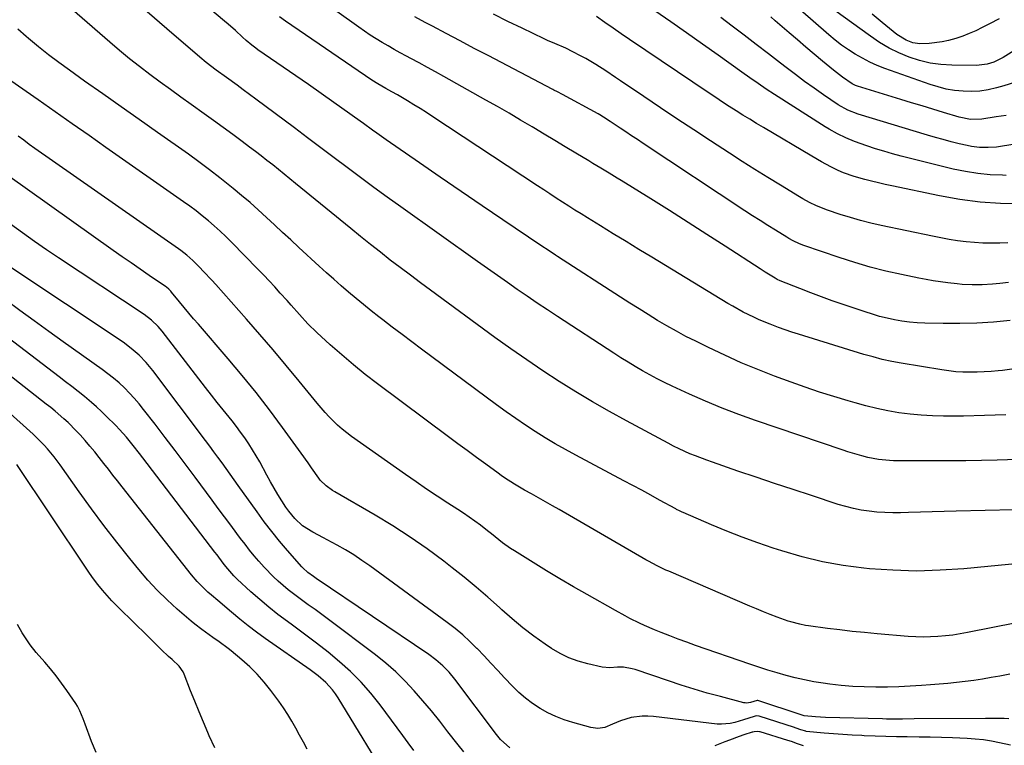
# Model space of a CAD drawing. Units: inches. Extents: x 1889953 to 1895297, y 448466 to 453799.
# Drawn here: x 1890289 to 1890658, y 450967 to 451240 of the extents above; entities that cross this region are included whole.
import ezdxf

# ---------------------------------------------------------------- set-up
doc = ezdxf.new("R2010")
doc.units = ezdxf.units.IN
doc.header["$MEASUREMENT"] = 0
for name, color, linetype in [('1', 7, 'Continuous'), ('7', 7, 'Continuous'), ('8', 7, 'Continuous')]:
    doc.layers.add(name, color=color, linetype=linetype)

msp = doc.modelspace()

# ---------------------------------------------------------------- linework, layer by layer
at = {"layer": '1', "color": 18}
for points in [[(1890361.82, 450966.29, 1714), (1890359.78, 450970.76, 1714), (1890359.25, 450972, 1714), (1890357.59, 450975.91, 1714), (1890355.96, 450979.83, 1714), (1890354.37, 450983.76, 1714), (1890352.8, 450987.71, 1714), (1890350.38, 450993.92, 1714), (1890350, 450994.74, 1714), (1890348.47, 450996.94, 1714), (1890345.84, 450999.44, 1714), (1890344.48, 451000.61, 1714), (1890341.83, 451003.08, 1714), (1890337.47, 451007.42, 1714), (1890335.09, 451009.77, 1714), (1890332.7, 451012.11, 1714), (1890330.3, 451014.44, 1714), (1890326.91, 451017.71, 1714), (1890325.02, 451019.59, 1714), (1890323.17, 451021.51, 1714), (1890321.4, 451023.49, 1714), (1890319.66, 451025.51, 1714), (1890317.99, 451027.59, 1714), (1890316.37, 451029.7, 1714), (1890314.81, 451031.86, 1714), (1890313.3, 451034.05, 1714), (1890287.54, 451072.66, 1714)], [(1890317.25, 450964.49, 1712), (1890315.57, 450968.7, 1712), (1890313.12, 450975.21, 1712), (1890312.38, 450977.18, 1712), (1890311.23, 450980.11, 1712), (1890310.26, 450981.96, 1712), (1890309.7, 450982.85, 1712), (1890306.28, 450987.85, 1712), (1890304.34, 450990.58, 1712), (1890302.33, 450993.27, 1712), (1890300.22, 450995.87, 1712), (1890298.05, 450998.43, 1712), (1890294.82, 451002.12, 1712), (1890292.56, 451004.95, 1712), (1890291.48, 451006.41, 1712), (1890289.51, 451009.44, 1712), (1890287.82, 451012.63, 1712)]]:
    msp.add_polyline3d(points, dxfattribs=at)
at = {"layer": '7', "color": 18}
for points in [[(1890662.1, 451055.62, 1736), (1890640.25, 451055.11, 1736), (1890635.79, 451055, 1736), (1890631.33, 451054.88, 1736), (1890626.88, 451054.75, 1736), (1890622.42, 451054.62, 1736), (1890619.46, 451054.52, 1736), (1890616.49, 451054.5, 1736), (1890613.52, 451054.57, 1736), (1890610.56, 451054.78, 1736), (1890607.61, 451055.09, 1736), (1890604.67, 451055.55, 1736), (1890601.76, 451056.12, 1736), (1890598.89, 451056.85, 1736), (1890596.04, 451057.69, 1736), (1890585.96, 451060.96, 1736), (1890579.03, 451063.23, 1736), (1890572.1, 451065.53, 1736), (1890565.19, 451067.86, 1736), (1890558.29, 451070.21, 1736), (1890548.77, 451073.49, 1736), (1890546.64, 451074.25, 1736), (1890542.42, 451075.87, 1736), (1890540.34, 451076.72, 1736), (1890536.22, 451078.58, 1736), (1890534.2, 451079.58, 1736), (1890532.19, 451080.61, 1736), (1890516.5, 451088.99, 1736), (1890510.09, 451092.52, 1736), (1890503.73, 451096.15, 1736), (1890497.46, 451099.92, 1736), (1890491.25, 451103.8, 1736), (1890485.12, 451107.81, 1736), (1890479.04, 451111.9, 1736), (1890473.04, 451116.1, 1736), (1890467.09, 451120.37, 1736), (1890442.91, 451138.07, 1736), (1890439.1, 451140.88, 1736), (1890435.31, 451143.71, 1736), (1890431.54, 451146.57, 1736), (1890427.78, 451149.44, 1736), (1890424.05, 451152.35, 1736), (1890420.33, 451155.28, 1736), (1890416.64, 451158.24, 1736), (1890412.97, 451161.23, 1736), (1890392.2, 451178.23, 1736), (1890390.06, 451179.96, 1736), (1890387.92, 451181.7, 1736), (1890385.78, 451183.42, 1736), (1890383.63, 451185.14, 1736), (1890381.46, 451186.84, 1736), (1890379.29, 451188.53, 1736), (1890377.1, 451190.21, 1736), (1890374.91, 451191.86, 1736), (1890372.2, 451193.89, 1736), (1890368.63, 451196.54, 1736), (1890365.05, 451199.17, 1736), (1890361.44, 451201.77, 1736), (1890357.83, 451204.36, 1736), (1890353, 451207.79, 1736), (1890349.08, 451210.59, 1736), (1890345.17, 451213.41, 1736), (1890341.29, 451216.26, 1736), (1890337.42, 451219.13, 1736), (1890333.6, 451222.06, 1736), (1890329.82, 451225.04, 1736), (1890326.11, 451228.11, 1736), (1890322.44, 451231.23, 1736), (1890289.38, 451260.05, 1736)], [(1890660.65, 451126.7, 1744), (1890654.35, 451126.16, 1744), (1890648.05, 451125.78, 1744), (1890641.73, 451125.63, 1744), (1890635.41, 451125.63, 1744), (1890628.49, 451125.77, 1744), (1890625.64, 451125.9, 1744), (1890622.79, 451126.13, 1744), (1890619.96, 451126.51, 1744), (1890617.14, 451126.99, 1744), (1890614.35, 451127.6, 1744), (1890611.57, 451128.29, 1744), (1890608.83, 451129.08, 1744), (1890606.1, 451129.95, 1744), (1890597.88, 451132.74, 1744), (1890593.8, 451134.16, 1744), (1890589.73, 451135.62, 1744), (1890585.69, 451137.14, 1744), (1890581.65, 451138.7, 1744), (1890574.17, 451141.67, 1744), (1890573.08, 451142.15, 1744), (1890572.29, 451142.57, 1744), (1890568.63, 451144.84, 1744), (1890566.69, 451146.09, 1744), (1890553.6, 451154.58, 1744), (1890546.62, 451159.08, 1744), (1890539.63, 451163.55, 1744), (1890532.62, 451167.98, 1744), (1890525.59, 451172.39, 1744), (1890514.54, 451179.28, 1744), (1890513.02, 451180.22, 1744), (1890509.97, 451182.07, 1744), (1890506.91, 451183.9, 1744), (1890503.85, 451185.73, 1744), (1890502.32, 451186.64, 1744), (1890497.47, 451189.54, 1744), (1890493.52, 451191.91, 1744), (1890489.58, 451194.28, 1744), (1890485.63, 451196.65, 1744), (1890481.69, 451199.03, 1744), (1890481.01, 451199.45, 1744), (1890476.72, 451202.01, 1744), (1890472.41, 451204.55, 1744), (1890468.07, 451207.04, 1744), (1890463.72, 451209.51, 1744), (1890447.9, 451218.36, 1744), (1890444.8, 451220.08, 1744), (1890441.7, 451221.79, 1744), (1890438.58, 451223.48, 1744), (1890435.46, 451225.15, 1744), (1890433.84, 451226.02, 1744), (1890431.53, 451227.27, 1744), (1890429.24, 451228.53, 1744), (1890426.96, 451229.83, 1744), (1890424.69, 451231.14, 1744), (1890422.45, 451232.5, 1744), (1890420.24, 451233.89, 1744), (1890418.06, 451235.35, 1744), (1890415.92, 451236.86, 1744), (1890398.59, 451249.34, 1744)], [(1890667.36, 451074.72, 1738), (1890655.66, 451074.27, 1738), (1890643.94, 451074.08, 1738), (1890616.72, 451074.08, 1738), (1890615.33, 451074.11, 1738), (1890611.17, 451074.49, 1738), (1890607.08, 451075.29, 1738), (1890604.9, 451075.87, 1738), (1890601.4, 451076.9, 1738), (1890599.66, 451077.45, 1738), (1890597.93, 451078.02, 1738), (1890564.95, 451089.21, 1738), (1890558.65, 451091.46, 1738), (1890552.4, 451093.83, 1738), (1890546.22, 451096.4, 1738), (1890540.1, 451099.09, 1738), (1890533.66, 451102.03, 1738), (1890530.82, 451103.39, 1738), (1890528, 451104.79, 1738), (1890525.22, 451106.28, 1738), (1890522.47, 451107.81, 1738), (1890519.76, 451109.42, 1738), (1890517.06, 451111.04, 1738), (1890514.39, 451112.72, 1738), (1890511.74, 451114.42, 1738), (1890490.57, 451128.26, 1738), (1890486.77, 451130.76, 1738), (1890482.99, 451133.29, 1738), (1890479.22, 451135.84, 1738), (1890475.47, 451138.42, 1738), (1890471.74, 451141.01, 1738), (1890468.01, 451143.62, 1738), (1890464.29, 451146.24, 1738), (1890460.58, 451148.87, 1738), (1890431.68, 451169.43, 1738), (1890426.64, 451173.06, 1738), (1890421.61, 451176.71, 1738), (1890416.61, 451180.4, 1738), (1890411.63, 451184.12, 1738), (1890406.66, 451187.86, 1738), (1890401.69, 451191.59, 1738), (1890396.72, 451195.32, 1738), (1890391.74, 451199.05, 1738), (1890377.25, 451209.89, 1738), (1890374.92, 451211.62, 1738), (1890372.58, 451213.34, 1738), (1890370.22, 451215.05, 1738), (1890366.2, 451217.92, 1738), (1890362.37, 451220.7, 1738), (1890358.63, 451223.6, 1738), (1890356.21, 451225.62, 1738), (1890343.86, 451236.29, 1738), (1890336.48, 451242.64, 1738)], [(1890659.71, 451155.93, 1748), (1890656.67, 451155.8, 1748), (1890653.5, 451155.75, 1748), (1890650.33, 451155.79, 1748), (1890647.17, 451155.99, 1748), (1890644.01, 451156.28, 1748), (1890640.86, 451156.7, 1748), (1890637.72, 451157.17, 1748), (1890634.59, 451157.72, 1748), (1890631.48, 451158.34, 1748), (1890612.19, 451162.43, 1748), (1890608.3, 451163.32, 1748), (1890604.43, 451164.29, 1748), (1890600.6, 451165.39, 1748), (1890596.79, 451166.57, 1748), (1890591.98, 451168.15, 1748), (1890587.9, 451169.75, 1748), (1890585.28, 451171.04, 1748), (1890582.72, 451172.45, 1748), (1890581.46, 451173.2, 1748), (1890574.33, 451177.52, 1748), (1890569.52, 451180.46, 1748), (1890564.73, 451183.44, 1748), (1890559.98, 451186.45, 1748), (1890555.24, 451189.5, 1748), (1890548.01, 451194.2, 1748), (1890541.73, 451198.31, 1748), (1890535.46, 451202.44, 1748), (1890529.22, 451206.6, 1748), (1890523, 451210.78, 1748), (1890514.24, 451216.7, 1748), (1890512.4, 451217.94, 1748), (1890508.73, 451220.42, 1748), (1890505.03, 451222.86, 1748), (1890501.22, 451225.11, 1748), (1890499.27, 451226.16, 1748), (1890496.38, 451227.65, 1748), (1890493.7, 451228.95, 1748), (1890489.59, 451230.71, 1748), (1890486.87, 451231.91, 1748), (1890485.52, 451232.54, 1748), (1890477.36, 451236.44, 1748), (1890471.95, 451239.06, 1748), (1890466.56, 451241.72, 1748)], [(1890659.11, 451181.23, 1752), (1890657.71, 451181.24, 1752), (1890653.04, 451181.46, 1752), (1890648.4, 451181.89, 1752), (1890643.81, 451182.65, 1752), (1890639.24, 451183.61, 1752), (1890619.63, 451188.48, 1752), (1890616.39, 451189.33, 1752), (1890613.16, 451190.25, 1752), (1890609.97, 451191.25, 1752), (1890606.79, 451192.31, 1752), (1890602.13, 451193.97, 1752), (1890598.88, 451195.33, 1752), (1890595.72, 451196.86, 1752), (1890592.64, 451198.58, 1752), (1890591.14, 451199.5, 1752), (1890572.11, 451211.55, 1752), (1890568.98, 451213.58, 1752), (1890565.9, 451215.68, 1752), (1890562.85, 451217.83, 1752), (1890559.81, 451219.99, 1752), (1890550.98, 451226.3, 1752), (1890545.04, 451230.52, 1752), (1890539.08, 451234.72, 1752), (1890533.09, 451238.87, 1752), (1890527.09, 451243.01, 1752)], [(1890662.63, 451216.18, 1758), (1890658.22, 451214.79, 1758), (1890655.44, 451214.04, 1758), (1890652.34, 451213.36, 1758), (1890649.22, 451212.89, 1758), (1890646.07, 451212.73, 1758), (1890642.9, 451212.79, 1758), (1890639.74, 451213.13, 1758), (1890636.61, 451213.64, 1758), (1890633.54, 451214.41, 1758), (1890630.5, 451215.36, 1758), (1890613.53, 451221.4, 1758), (1890610.65, 451222.53, 1758), (1890607.84, 451223.77, 1758), (1890605.1, 451225.18, 1758), (1890602.42, 451226.7, 1758), (1890599.82, 451228.38, 1758), (1890597.29, 451230.14, 1758), (1890594.86, 451232.03, 1758), (1890592.48, 451234.01, 1758), (1890581.74, 451243.42, 1758)], [(1890656.51, 451240.04, 1762), (1890652.81, 451238.07, 1762), (1890650.09, 451236.69, 1762), (1890647.68, 451235.54, 1762), (1890645.24, 451234.46, 1762), (1890642.76, 451233.52, 1762), (1890640.23, 451232.65, 1762), (1890637.47, 451231.87, 1762), (1890635.08, 451231.33, 1762), (1890630.23, 451230.75, 1762), (1890626.69, 451230.63, 1762), (1890624.05, 451231.04, 1762), (1890621.51, 451231.98, 1762), (1890618.08, 451234.12, 1762), (1890612.51, 451238.64, 1762), (1890608.7, 451241.81, 1762)], [(1890661.2, 451108.41, 1742), (1890657.73, 451107.99, 1742), (1890656.06, 451107.81, 1742), (1890653.42, 451107.57, 1742), (1890650.78, 451107.39, 1742), (1890648.14, 451107.3, 1742), (1890645.49, 451107.27, 1742), (1890642.85, 451107.35, 1742), (1890640.21, 451107.51, 1742), (1890637.59, 451107.8, 1742), (1890634.97, 451108.17, 1742), (1890619.61, 451110.73, 1742), (1890616.09, 451111.39, 1742), (1890612.58, 451112.14, 1742), (1890609.11, 451113.03, 1742), (1890605.67, 451114.02, 1742), (1890581.11, 451121.59, 1742), (1890578.6, 451122.39, 1742), (1890576.11, 451123.22, 1742), (1890573.64, 451124.11, 1742), (1890570.4, 451125.33, 1742), (1890566.31, 451127.02, 1742), (1890564.3, 451127.94, 1742), (1890560.34, 451129.91, 1742), (1890556.47, 451132.05, 1742), (1890554.56, 451133.17, 1742), (1890525.95, 451150.47, 1742), (1890521.13, 451153.39, 1742), (1890516.32, 451156.33, 1742), (1890511.51, 451159.28, 1742), (1890506.71, 451162.25, 1742), (1890501.87, 451165.25, 1742), (1890499.5, 451166.72, 1742), (1890497.13, 451168.21, 1742), (1890494.78, 451169.71, 1742), (1890492.42, 451171.21, 1742), (1890490.07, 451172.72, 1742), (1890487.73, 451174.24, 1742), (1890485.39, 451175.77, 1742), (1890483.06, 451177.31, 1742), (1890443.76, 451203.26, 1742), (1890441.42, 451204.79, 1742), (1890439.05, 451206.28, 1742), (1890436.67, 451207.74, 1742), (1890434.27, 451209.18, 1742), (1890430.45, 451211.41, 1742), (1890428.4, 451212.56, 1742), (1890426.07, 451213.82, 1742), (1890423.06, 451215.55, 1742), (1890420.87, 451216.97, 1742), (1890388.48, 451239.16, 1742), (1890386.18, 451240.79, 1742)], [(1890659.91, 451140.98, 1746), (1890656.65, 451140.65, 1746), (1890653.91, 451140.39, 1746), (1890650.13, 451140.15, 1746), (1890646.35, 451140.13, 1746), (1890642.57, 451140.3, 1746), (1890640.69, 451140.46, 1746), (1890637.12, 451140.87, 1746), (1890634.4, 451141.23, 1746), (1890631.69, 451141.63, 1746), (1890628.99, 451142.1, 1746), (1890626.3, 451142.62, 1746), (1890619.78, 451143.95, 1746), (1890613.87, 451145.28, 1746), (1890608, 451146.76, 1746), (1890602.19, 451148.47, 1746), (1890596.42, 451150.33, 1746), (1890583.08, 451154.92, 1746), (1890581.44, 451155.54, 1746), (1890579.05, 451156.67, 1746), (1890577.51, 451157.52, 1746), (1890576.75, 451157.97, 1746), (1890572.45, 451160.61, 1746), (1890569.56, 451162.41, 1746), (1890566.68, 451164.22, 1746), (1890563.81, 451166.07, 1746), (1890560.96, 451167.93, 1746), (1890522.74, 451193.18, 1746), (1890520.57, 451194.63, 1746), (1890518.39, 451196.07, 1746), (1890516.22, 451197.53, 1746), (1890514.06, 451198.99, 1746), (1890510.36, 451201.5, 1746), (1890507.82, 451203.13, 1746), (1890506.52, 451203.9, 1746), (1890505.87, 451204.27, 1746), (1890492.44, 451211.58, 1746), (1890490.61, 451212.54, 1746), (1890489.23, 451213.26, 1746), (1890488.77, 451213.5, 1746), (1890464.54, 451226.18, 1746), (1890459.29, 451228.92, 1746), (1890454.05, 451231.68, 1746), (1890448.82, 451234.44, 1746), (1890443.59, 451237.21, 1746), (1890440.85, 451238.66, 1746), (1890437, 451240.73, 1746)], [(1890676.48, 451195.14, 1754), (1890656.98, 451192.06, 1754), (1890655.41, 451191.86, 1754), (1890652.27, 451191.64, 1754), (1890649.12, 451191.71, 1754), (1890646.01, 451192.11, 1754), (1890644.46, 451192.42, 1754), (1890641.49, 451193.12, 1754), (1890638.48, 451193.86, 1754), (1890635.48, 451194.64, 1754), (1890632.49, 451195.47, 1754), (1890629.51, 451196.35, 1754), (1890603.52, 451204.23, 1754), (1890599.6, 451205.71, 1754), (1890595.94, 451207.76, 1754), (1890590.5, 451211.46, 1754), (1890586.93, 451213.93, 1754), (1890583.4, 451216.45, 1754), (1890579.91, 451219.04, 1754), (1890576.46, 451221.67, 1754), (1890574.29, 451223.36, 1754), (1890569.77, 451226.86, 1754), (1890565.25, 451230.35, 1754), (1890560.7, 451233.83, 1754), (1890556.15, 451237.28, 1754), (1890551.9, 451240.5, 1754)], [(1890659.04, 451203.73, 1756), (1890655.31, 451203.17, 1756), (1890650.01, 451202.37, 1756), (1890645.68, 451202.25, 1756), (1890641.43, 451203.08, 1756), (1890635.5, 451204.86, 1756), (1890631.5, 451206.06, 1756), (1890627.5, 451207.28, 1756), (1890623.5, 451208.5, 1756), (1890619.5, 451209.74, 1756), (1890603.23, 451214.77, 1756), (1890602.56, 451215, 1756), (1890601.26, 451215.59, 1756), (1890597.67, 451218.07, 1756), (1890595.36, 451219.84, 1756), (1890594.22, 451220.75, 1756), (1890590.13, 451224.13, 1756), (1890586.97, 451226.77, 1756), (1890583.82, 451229.41, 1756), (1890580.69, 451232.09, 1756), (1890577.58, 451234.77, 1756), (1890572.38, 451239.31, 1756), (1890570.73, 451240.74, 1756)], [(1890665.07, 451035.66, 1734), (1890643.23, 451033.53, 1734), (1890634.35, 451032.92, 1734), (1890625.47, 451032.66, 1734), (1890616.58, 451032.92, 1734), (1890607.7, 451033.53, 1734), (1890605.69, 451033.73, 1734), (1890597.86, 451034.75, 1734), (1890590.11, 451036.12, 1734), (1890582.46, 451037.98, 1734), (1890574.89, 451040.19, 1734), (1890571.62, 451041.25, 1734), (1890565.76, 451043.26, 1734), (1890559.94, 451045.36, 1734), (1890554.17, 451047.62, 1734), (1890548.45, 451049.99, 1734), (1890537.78, 451054.57, 1734), (1890537.42, 451054.73, 1734), (1890536.36, 451055.24, 1734), (1890535.31, 451055.79, 1734), (1890534.97, 451055.97, 1734), (1890528.94, 451059.29, 1734), (1890525.58, 451061.13, 1734), (1890522.22, 451062.96, 1734), (1890518.84, 451064.77, 1734), (1890515.46, 451066.58, 1734), (1890497.46, 451076.15, 1734), (1890493.59, 451078.26, 1734), (1890489.76, 451080.43, 1734), (1890485.98, 451082.69, 1734), (1890482.23, 451085.01, 1734), (1890478.54, 451087.42, 1734), (1890474.88, 451089.87, 1734), (1890471.28, 451092.41, 1734), (1890467.71, 451095, 1734), (1890439.5, 451115.93, 1734), (1890435.83, 451118.68, 1734), (1890432.18, 451121.43, 1734), (1890428.54, 451124.22, 1734), (1890424.92, 451127.02, 1734), (1890423.49, 451128.13, 1734), (1890420.6, 451130.4, 1734), (1890417.74, 451132.7, 1734), (1890414.91, 451135.04, 1734), (1890412.1, 451137.4, 1734), (1890409.31, 451139.8, 1734), (1890406.55, 451142.22, 1734), (1890403.82, 451144.67, 1734), (1890401.1, 451147.15, 1734), (1890393.45, 451154.19, 1734), (1890390.4, 451157, 1734), (1890387.35, 451159.81, 1734), (1890384.31, 451162.63, 1734), (1890381.26, 451165.44, 1734), (1890378.2, 451168.23, 1734), (1890375.1, 451170.98, 1734), (1890371.94, 451173.67, 1734), (1890368.76, 451176.32, 1734), (1890367.57, 451177.28, 1734), (1890363.74, 451180.35, 1734), (1890359.86, 451183.35, 1734), (1890355.92, 451186.28, 1734), (1890351.94, 451189.15, 1734), (1890340.32, 451197.34, 1734), (1890333.48, 451202.16, 1734), (1890326.65, 451206.99, 1734), (1890319.82, 451211.81, 1734), (1890312.99, 451216.64, 1734), (1890307.25, 451220.71, 1734), (1890303.33, 451223.56, 1734), (1890299.47, 451226.47, 1734), (1890295.68, 451229.49, 1734), (1890291.95, 451232.57, 1734), (1890291.03, 451233.34, 1734), (1890287.85, 451236.14, 1734)], [(1890680.73, 451016.75, 1732), (1890644.52, 451009.51, 1732), (1890641.77, 451009.02, 1732), (1890639.02, 451008.59, 1732), (1890636.25, 451008.28, 1732), (1890633.47, 451008.03, 1732), (1890630.69, 451007.9, 1732), (1890627.9, 451007.86, 1732), (1890625.12, 451007.94, 1732), (1890622.33, 451008.11, 1732), (1890610.59, 451009.1, 1732), (1890605.91, 451009.53, 1732), (1890601.25, 451010, 1732), (1890596.59, 451010.54, 1732), (1890591.93, 451011.13, 1732), (1890584.86, 451012.07, 1732), (1890583.75, 451012.24, 1732), (1890581.54, 451012.66, 1732), (1890578.27, 451013.52, 1732), (1890577.2, 451013.87, 1732), (1890573.08, 451015.38, 1732), (1890570.5, 451016.36, 1732), (1890567.94, 451017.37, 1732), (1890565.38, 451018.41, 1732), (1890562.84, 451019.48, 1732), (1890532.36, 451032.55, 1732), (1890531.25, 451033.03, 1732), (1890527.97, 451034.61, 1732), (1890524.77, 451036.33, 1732), (1890523.72, 451036.92, 1732), (1890491.23, 451055.7, 1732), (1890488.64, 451057.18, 1732), (1890486.04, 451058.67, 1732), (1890483.44, 451060.13, 1732), (1890480.83, 451061.59, 1732), (1890478.17, 451063.07, 1732), (1890474.37, 451065.3, 1732), (1890470.67, 451067.69, 1732), (1890469.46, 451068.53, 1732), (1890468.27, 451069.38, 1732), (1890463.63, 451072.76, 1732), (1890460.13, 451075.32, 1732), (1890456.63, 451077.89, 1732), (1890453.15, 451080.47, 1732), (1890449.66, 451083.05, 1732), (1890422.95, 451102.98, 1732), (1890418.39, 451106.48, 1732), (1890413.91, 451110.08, 1732), (1890409.54, 451113.82, 1732), (1890405.24, 451117.64, 1732), (1890400.22, 451122.25, 1732), (1890396.85, 451125.51, 1732), (1890393.65, 451128.95, 1732), (1890390.54, 451132.46, 1732), (1890388.99, 451134.22, 1732), (1890386.47, 451137.05, 1732), (1890384.42, 451139.33, 1732), (1890382.34, 451141.59, 1732), (1890380.23, 451143.81, 1732), (1890378.09, 451146.02, 1732), (1890368.09, 451156.19, 1732), (1890365.99, 451158.26, 1732), (1890363.86, 451160.29, 1732), (1890361.67, 451162.25, 1732), (1890359.44, 451164.17, 1732), (1890357.15, 451166.03, 1732), (1890354.84, 451167.85, 1732), (1890352.48, 451169.61, 1732), (1890350.09, 451171.33, 1732), (1890321, 451191.7, 1732), (1890314.62, 451196.17, 1732), (1890308.25, 451200.63, 1732), (1890301.87, 451205.09, 1732), (1890295.49, 451209.54, 1732), (1890285.28, 451216.68, 1732)], [(1890660.1, 450977.2, 1728), (1890658.34, 450977.23, 1728), (1890654.82, 450977.32, 1728), (1890653.06, 450977.33, 1728), (1890651.29, 450977.33, 1728), (1890624.56, 450977.11, 1728), (1890620.1, 450977.08, 1728), (1890615.64, 450977.07, 1728), (1890614.15, 450977.09, 1728), (1890612.67, 450977.12, 1728), (1890591.29, 450977.71, 1728), (1890587.47, 450977.89, 1728), (1890583.19, 450978.32, 1728), (1890582.5, 450978.58, 1728), (1890582.15, 450978.7, 1728), (1890565.86, 450984, 1728), (1890565.75, 450984.03, 1728), (1890565.59, 450984.04, 1728), (1890563.07, 450983.31, 1728), (1890561.62, 450983.06, 1728), (1890561.07, 450983.1, 1728), (1890560.51, 450983.2, 1728), (1890551.76, 450985.5, 1728), (1890546.84, 450986.84, 1728), (1890541.94, 450988.26, 1728), (1890537.08, 450989.78, 1728), (1890532.23, 450991.38, 1728), (1890519.69, 450995.65, 1728), (1890518.62, 450995.97, 1728), (1890515.34, 450996.54, 1728), (1890513.11, 450996.6, 1728), (1890510.23, 450996.35, 1728), (1890507.38, 450996.58, 1728), (1890501.93, 450997.76, 1728), (1890498.35, 450998.76, 1728), (1890494.87, 451000.02, 1728), (1890491.56, 451001.66, 1728), (1890488.36, 451003.56, 1728), (1890485.94, 451005.19, 1728), (1890481.68, 451008.2, 1728), (1890477.53, 451011.33, 1728), (1890473.52, 451014.65, 1728), (1890469.61, 451018.09, 1728), (1890468.74, 451018.9, 1728), (1890464.42, 451022.79, 1728), (1890460.03, 451026.59, 1728), (1890455.55, 451030.29, 1728), (1890451.01, 451033.91, 1728), (1890447.89, 451036.32, 1728), (1890441.65, 451040.96, 1728), (1890435.29, 451045.41, 1728), (1890428.76, 451049.61, 1728), (1890422.1, 451053.63, 1728), (1890406.99, 451062.33, 1728), (1890406.13, 451062.86, 1728), (1890403.64, 451064.6, 1728), (1890401.5, 451066.72, 1728), (1890400.89, 451067.53, 1728), (1890398.2, 451071.44, 1728), (1890396.9, 451073.29, 1728), (1890394.28, 451076.96, 1728), (1890387.28, 451086.61, 1728), (1890382.38, 451093.19, 1728), (1890377.37, 451099.69, 1728), (1890372.19, 451106.06, 1728), (1890366.9, 451112.34, 1728), (1890355.69, 451125.3, 1728), (1890353.9, 451127.39, 1728), (1890352.12, 451129.49, 1728), (1890350.36, 451131.61, 1728), (1890348.61, 451133.73, 1728), (1890345.61, 451137.41, 1728), (1890345.37, 451137.7, 1728), (1890344.59, 451138.52, 1728), (1890343.72, 451139.25, 1728), (1890343.41, 451139.47, 1728), (1890337.21, 451143.66, 1728), (1890333.8, 451145.98, 1728), (1890330.4, 451148.32, 1728), (1890327.02, 451150.68, 1728), (1890323.65, 451153.06, 1728), (1890284.18, 451181.13, 1728)], [(1890660.74, 450967.31, 1726), (1890656.61, 450968.2, 1726), (1890653.58, 450968.77, 1726), (1890650.54, 450969.24, 1726), (1890647.48, 450969.55, 1726), (1890644.4, 450969.75, 1726), (1890638.95, 450969.97, 1726), (1890634.77, 450970.11, 1726), (1890630.59, 450970.23, 1726), (1890626.41, 450970.31, 1726), (1890621.92, 450970.37, 1726), (1890617.89, 450970.43, 1726), (1890613.86, 450970.51, 1726), (1890609.84, 450970.64, 1726), (1890605.81, 450970.81, 1726), (1890604.82, 450970.85, 1726), (1890601.29, 450971.04, 1726), (1890597.77, 450971.26, 1726), (1890594.25, 450971.52, 1726), (1890590.73, 450971.83, 1726), (1890584.02, 450972.45, 1726), (1890583.86, 450972.47, 1726), (1890581.99, 450973.03, 1726), (1890580.28, 450973.67, 1726), (1890579.81, 450973.83, 1726), (1890579.65, 450973.88, 1726), (1890566.3, 450978.13, 1726), (1890566.14, 450978.17, 1726), (1890565.21, 450978.23, 1726), (1890564.44, 450978.05, 1726), (1890560.39, 450976.72, 1726), (1890557.13, 450975.75, 1726), (1890555.49, 450975.38, 1726), (1890552.17, 450975.11, 1726), (1890550.49, 450975.21, 1726), (1890526.63, 450978.05, 1726), (1890524.53, 450978.19, 1726), (1890522.44, 450978.19, 1726), (1890518.28, 450977.6, 1726), (1890514.22, 450976.45, 1726), (1890511.27, 450975.16, 1726), (1890508.35, 450973.86, 1726), (1890505.69, 450973.51, 1726), (1890503.04, 450973.89, 1726), (1890496.32, 450975.79, 1726), (1890493.12, 450976.83, 1726), (1890490, 450978.02, 1726), (1890486.98, 450979.46, 1726), (1890484.03, 450981.05, 1726), (1890481.22, 450982.89, 1726), (1890478.53, 450984.87, 1726), (1890476.02, 450987.07, 1726), (1890473.64, 450989.43, 1726), (1890470.73, 450992.56, 1726), (1890468.16, 450995.31, 1726), (1890465.58, 450998.05, 1726), (1890462.99, 451000.79, 1726), (1890460.4, 451003.51, 1726), (1890460.32, 451003.59, 1726), (1890457.69, 451006.19, 1726), (1890454.97, 451008.7, 1726), (1890452.13, 451011.06, 1726), (1890449.19, 451013.33, 1726), (1890420.13, 451034.58, 1726), (1890417.14, 451036.67, 1726), (1890414.1, 451038.68, 1726), (1890410.98, 451040.56, 1726), (1890407.81, 451042.36, 1726), (1890404.07, 451044.38, 1726), (1890402.72, 451045.1, 1726), (1890398.64, 451047.19, 1726), (1890394.82, 451049.64, 1726), (1890391.93, 451052.33, 1726), (1890389.61, 451055.13, 1726), (1890388.58, 451056.64, 1726), (1890385.58, 451061.4, 1726), (1890384.13, 451063.77, 1726), (1890382.73, 451066.16, 1726), (1890381.39, 451068.6, 1726), (1890380.11, 451071.06, 1726), (1890380, 451071.27, 1726), (1890378.76, 451073.62, 1726), (1890377.46, 451075.94, 1726), (1890376.08, 451078.21, 1726), (1890374.64, 451080.45, 1726), (1890373.13, 451082.64, 1726), (1890371.58, 451084.8, 1726), (1890369.98, 451086.92, 1726), (1890368.33, 451089.01, 1726), (1890367.22, 451090.39, 1726), (1890365, 451093.15, 1726), (1890362.79, 451095.92, 1726), (1890360.6, 451098.71, 1726), (1890358.42, 451101.51, 1726), (1890342.09, 451122.66, 1726), (1890340.6, 451124.44, 1726), (1890338.14, 451126.88, 1726), (1890335.38, 451128.98, 1726), (1890303.21, 451150.24, 1726), (1890298.64, 451153.32, 1726), (1890294.11, 451156.45, 1726), (1890289.63, 451159.65, 1726), (1890285.19, 451162.91, 1726)], [(1890472.69, 450966.22, 1724), (1890469.16, 450969.44, 1724), (1890467.63, 450971.27, 1724), (1890452.02, 450992.01, 1724), (1890449.86, 450994.64, 1724), (1890447.5, 450997.09, 1724), (1890444.94, 450999.33, 1724), (1890442.21, 451001.35, 1724), (1890399.97, 451029.89, 1724), (1890398.91, 451030.62, 1724), (1890396.83, 451032.14, 1724), (1890394.95, 451033.89, 1724), (1890394.6, 451034.27, 1724), (1890389.2, 451040.42, 1724), (1890386.21, 451043.93, 1724), (1890383.29, 451047.49, 1724), (1890380.47, 451051.14, 1724), (1890377.73, 451054.84, 1724), (1890370.63, 451064.73, 1724), (1890369.11, 451066.85, 1724), (1890367.59, 451068.97, 1724), (1890366.08, 451071.1, 1724), (1890364.58, 451073.23, 1724), (1890363.06, 451075.35, 1724), (1890361.54, 451077.46, 1724), (1890359.99, 451079.56, 1724), (1890358.43, 451081.64, 1724), (1890338.55, 451107.93, 1724), (1890337.35, 451109.45, 1724), (1890336.1, 451110.92, 1724), (1890333.41, 451113.71, 1724), (1890330.51, 451116.26, 1724), (1890327.39, 451118.55, 1724), (1890284.17, 451147.39, 1724)], [(1890455.41, 450964.78, 1722), (1890453.25, 450967.39, 1722), (1890449.44, 450972.33, 1722), (1890446.37, 450976.25, 1722), (1890443.24, 450980.11, 1722), (1890440.04, 450983.92, 1722), (1890436.79, 450987.68, 1722), (1890433.39, 450991.3, 1722), (1890429.86, 450994.78, 1722), (1890426.12, 450998.03, 1722), (1890422.25, 451001.13, 1722), (1890404.53, 451014.45, 1722), (1890402.02, 451016.32, 1722), (1890399.51, 451018.17, 1722), (1890396.99, 451020.02, 1722), (1890394.46, 451021.85, 1722), (1890393.4, 451022.61, 1722), (1890389.47, 451025.61, 1722), (1890385.72, 451028.83, 1722), (1890383.92, 451030.53, 1722), (1890380.47, 451034.07, 1722), (1890378.46, 451036.32, 1722), (1890376.68, 451038.42, 1722), (1890374.94, 451040.54, 1722), (1890373.24, 451042.7, 1722), (1890371.57, 451044.89, 1722), (1890370.18, 451046.75, 1722), (1890367.84, 451049.88, 1722), (1890365.51, 451053.02, 1722), (1890363.18, 451056.16, 1722), (1890360.85, 451059.3, 1722), (1890354.51, 451067.87, 1722), (1890350.78, 451072.87, 1722), (1890347.02, 451077.86, 1722), (1890343.24, 451082.82, 1722), (1890339.43, 451087.77, 1722), (1890335.11, 451093.34, 1722), (1890333.41, 451095.45, 1722), (1890331.64, 451097.51, 1722), (1890329.79, 451099.49, 1722), (1890327.89, 451101.42, 1722), (1890325.9, 451103.27, 1722), (1890323.85, 451105.05, 1722), (1890321.73, 451106.74, 1722), (1890319.56, 451108.36, 1722), (1890304.95, 451118.74, 1722), (1890299.5, 451122.64, 1722), (1890294.06, 451126.56, 1722), (1890288.64, 451130.5, 1722), (1890283.24, 451134.46, 1722)], [(1890428.39, 450951.98, 1718), (1890408.22, 450985.01, 1718), (1890407.18, 450986.57, 1718), (1890406.06, 450988.06, 1718), (1890403.52, 450990.79, 1718), (1890400.7, 450993.27, 1718), (1890399.22, 450994.42, 1718), (1890397.7, 450995.53, 1718), (1890380.78, 451007.38, 1718), (1890377.53, 451009.73, 1718), (1890374.34, 451012.13, 1718), (1890371.21, 451014.63, 1718), (1890368.13, 451017.19, 1718), (1890362.96, 451021.61, 1718), (1890360.66, 451023.56, 1718), (1890359.3, 451024.77, 1718), (1890357.69, 451026.26, 1718), (1890355.28, 451028.66, 1718), (1890353.08, 451031.24, 1718), (1890327.04, 451064.31, 1718), (1890325.33, 451066.5, 1718), (1890323.62, 451068.69, 1718), (1890321.91, 451070.88, 1718), (1890320.21, 451073.08, 1718), (1890318.49, 451075.26, 1718), (1890316.75, 451077.42, 1718), (1890314.95, 451079.54, 1718), (1890313.13, 451081.63, 1718), (1890311.24, 451083.77, 1718), (1890309.79, 451085.35, 1718), (1890306.75, 451088.39, 1718), (1890305.17, 451089.85, 1718), (1890301.91, 451092.66, 1718), (1890300.24, 451094.03, 1718), (1890298.56, 451095.37, 1718), (1890284.41, 451106.46, 1718)], [(1890396.59, 450965.82, 1716), (1890395.15, 450968.44, 1716), (1890393.73, 450971.06, 1716), (1890392.31, 450973.69, 1716), (1890390.84, 450976.29, 1716), (1890389.29, 450978.84, 1716), (1890387.64, 450981.32, 1716), (1890385.92, 450983.75, 1716), (1890382.96, 450987.75, 1716), (1890380.46, 450990.88, 1716), (1890377.82, 450993.87, 1716), (1890374.97, 450996.68, 1716), (1890371.99, 450999.35, 1716), (1890368, 451002.67, 1716), (1890366.9, 451003.56, 1716), (1890363.48, 451006.11, 1716), (1890361.15, 451007.74, 1716), (1890358.37, 451009.66, 1716), (1890356.99, 451010.64, 1716), (1890354.33, 451012.71, 1716), (1890353.04, 451013.79, 1716), (1890347.76, 451018.37, 1716), (1890343.95, 451021.86, 1716), (1890340.25, 451025.47, 1716), (1890336.75, 451029.27, 1716), (1890333.38, 451033.19, 1716), (1890329.97, 451037.35, 1716), (1890325.06, 451043.49, 1716), (1890320.23, 451049.7, 1716), (1890315.54, 451056.01, 1716), (1890310.94, 451062.4, 1716), (1890303.83, 451072.49, 1716), (1890301.53, 451075.58, 1716), (1890299.08, 451078.54, 1716), (1890297.78, 451079.97, 1716), (1890295.08, 451082.71, 1716), (1890293.68, 451084.02, 1716), (1890283.76, 451092.94, 1716)], [(1890582.99, 450966.96, 1724), (1890580.71, 450967.78, 1724), (1890578.42, 450968.62, 1724), (1890577.14, 450969.05, 1724), (1890566.73, 450972.26, 1724), (1890566.48, 450972.33, 1724), (1890565.71, 450972.44, 1724), (1890564.41, 450972.32, 1724), (1890563.9, 450972.19, 1724), (1890563.65, 450972.12, 1724), (1890560.56, 450971.09, 1724), (1890558.77, 450970.48, 1724), (1890555.21, 450969.19, 1724), (1890553.44, 450968.52, 1724), (1890549.66, 450967.05, 1724)]]:
    msp.add_polyline3d(points, dxfattribs=at)
at = {"layer": '8', "color": 18}
for points in [[(1890658.95, 451091.33, 1740), (1890651.01, 451091.01, 1740), (1890643.07, 451090.86, 1740), (1890635.6, 451090.84, 1740), (1890631.39, 451090.92, 1740), (1890627.18, 451091.14, 1740), (1890622.99, 451091.56, 1740), (1890618.82, 451092.11, 1740), (1890614.66, 451092.83, 1740), (1890610.53, 451093.67, 1740), (1890606.44, 451094.66, 1740), (1890602.37, 451095.76, 1740), (1890599.69, 451096.54, 1740), (1890594.31, 451098.17, 1740), (1890588.96, 451099.87, 1740), (1890583.65, 451101.69, 1740), (1890578.36, 451103.57, 1740), (1890572.11, 451105.88, 1740), (1890565.8, 451108.32, 1740), (1890559.55, 451110.89, 1740), (1890553.39, 451113.65, 1740), (1890547.28, 451116.54, 1740), (1890542.48, 451118.91, 1740), (1890538.84, 451120.76, 1740), (1890535.23, 451122.68, 1740), (1890531.67, 451124.7, 1740), (1890528.16, 451126.78, 1740), (1890524.67, 451128.92, 1740), (1890521.2, 451131.08, 1740), (1890517.74, 451133.26, 1740), (1890514.3, 451135.46, 1740), (1890490.56, 451150.77, 1740), (1890489.77, 451151.28, 1740), (1890487.41, 451152.83, 1740), (1890484.28, 451154.92, 1740), (1890470.1, 451164.49, 1740), (1890462.25, 451169.81, 1740), (1890454.4, 451175.15, 1740), (1890446.57, 451180.53, 1740), (1890438.76, 451185.91, 1740), (1890426.18, 451194.62, 1740), (1890422.77, 451197.01, 1740), (1890421.08, 451198.23, 1740), (1890417.71, 451200.67, 1740), (1890414.34, 451203.1, 1740), (1890412.64, 451204.31, 1740), (1890406.56, 451208.62, 1740), (1890401.81, 451211.97, 1740), (1890397.06, 451215.3, 1740), (1890392.29, 451218.61, 1740), (1890387.5, 451221.91, 1740), (1890378.07, 451228.39, 1740), (1890377.3, 451228.94, 1740), (1890375.79, 451230.08, 1740), (1890373.63, 451231.9, 1740), (1890372.23, 451233.17, 1740), (1890369.61, 451235.57, 1740), (1890366.89, 451237.97, 1740), (1890365.51, 451239.15, 1740), (1890312.03, 451284.14, 1740)], [(1890664.54, 451229.65, 1760), (1890658.02, 451225.5, 1760), (1890654.47, 451223.73, 1760), (1890651.94, 451222.96, 1760), (1890648, 451222.52, 1760), (1890638.72, 451222.58, 1760), (1890634.6, 451222.83, 1760), (1890630.53, 451223.37, 1760), (1890626.54, 451224.34, 1760), (1890622.61, 451225.6, 1760), (1890618.79, 451227.23, 1760), (1890615.09, 451229.05, 1760), (1890611.54, 451231.17, 1760), (1890608.09, 451233.47, 1760), (1890588.46, 451247.8, 1760)], [(1890664.63, 451170.59, 1750), (1890656.93, 451170.7, 1750), (1890649.27, 451171.17, 1750), (1890641.66, 451172.15, 1750), (1890634.08, 451173.48, 1750), (1890616.2, 451177.26, 1750), (1890613.65, 451177.82, 1750), (1890611.1, 451178.41, 1750), (1890608.57, 451179.04, 1750), (1890606.04, 451179.7, 1750), (1890602.05, 451180.79, 1750), (1890597.94, 451182.17, 1750), (1890595.96, 451183.03, 1750), (1890593.29, 451184.41, 1750), (1890589.7, 451186.36, 1750), (1890586.16, 451188.4, 1750), (1890567.96, 451199.18, 1750), (1890565.37, 451200.73, 1750), (1890562.78, 451202.3, 1750), (1890560.21, 451203.89, 1750), (1890557.66, 451205.49, 1750), (1890555.11, 451207.12, 1750), (1890552.58, 451208.76, 1750), (1890550.05, 451210.43, 1750), (1890547.54, 451212.1, 1750), (1890517.66, 451232.22, 1750), (1890514.54, 451234.34, 1750), (1890511.43, 451236.48, 1750), (1890508.34, 451238.64, 1750), (1890505.27, 451240.83, 1750)], [(1890660.41, 450993.92, 1730), (1890656.65, 450993.21, 1730), (1890653.43, 450992.63, 1730), (1890650.2, 450992.09, 1730), (1890646.97, 450991.6, 1730), (1890643.72, 450991.15, 1730), (1890640.47, 450990.76, 1730), (1890637.22, 450990.41, 1730), (1890633.96, 450990.11, 1730), (1890630.7, 450989.86, 1730), (1890627.34, 450989.62, 1730), (1890623.06, 450989.36, 1730), (1890618.79, 450989.17, 1730), (1890614.51, 450989.07, 1730), (1890610.13, 450989.04, 1730), (1890605.8, 450989.13, 1730), (1890601.48, 450989.34, 1730), (1890597.17, 450989.72, 1730), (1890592.87, 450990.22, 1730), (1890590.36, 450990.56, 1730), (1890586.84, 450991.1, 1730), (1890583.35, 450991.75, 1730), (1890579.89, 450992.54, 1730), (1890576.44, 450993.43, 1730), (1890573.02, 450994.42, 1730), (1890569.62, 450995.46, 1730), (1890566.23, 450996.55, 1730), (1890562.85, 450997.68, 1730), (1890542.37, 451004.74, 1730), (1890539.14, 451005.88, 1730), (1890535.92, 451007.06, 1730), (1890532.73, 451008.27, 1730), (1890529.54, 451009.53, 1730), (1890526.96, 451010.56, 1730), (1890523.23, 451012.16, 1730), (1890521.39, 451013.03, 1730), (1890517.77, 451014.87, 1730), (1890515.98, 451015.83, 1730), (1890512.42, 451017.79, 1730), (1890501.76, 451023.8, 1730), (1890496.62, 451026.74, 1730), (1890491.51, 451029.72, 1730), (1890486.44, 451032.76, 1730), (1890481.4, 451035.85, 1730), (1890474.4, 451040.19, 1730), (1890472.89, 451041.17, 1730), (1890469.97, 451043.26, 1730), (1890468.56, 451044.38, 1730), (1890465.76, 451046.65, 1730), (1890464.34, 451047.76, 1730), (1890461.65, 451049.84, 1730), (1890459.57, 451051.4, 1730), (1890457.46, 451052.92, 1730), (1890455.32, 451054.39, 1730), (1890453.14, 451055.82, 1730), (1890449.45, 451058.19, 1730), (1890445.43, 451060.8, 1730), (1890441.43, 451063.45, 1730), (1890437.47, 451066.14, 1730), (1890433.53, 451068.88, 1730), (1890413.21, 451083.14, 1730), (1890409.65, 451085.89, 1730), (1890407.98, 451087.39, 1730), (1890404.8, 451090.57, 1730), (1890403.27, 451092.23, 1730), (1890400.34, 451095.66, 1730), (1890393.57, 451103.99, 1730), (1890388.72, 451109.87, 1730), (1890383.82, 451115.71, 1730), (1890378.84, 451121.48, 1730), (1890373.81, 451127.21, 1730), (1890362.23, 451140.21, 1730), (1890360.72, 451141.87, 1730), (1890357.66, 451145.14, 1730), (1890356.1, 451146.74, 1730), (1890353.65, 451149.21, 1730), (1890351.42, 451151.21, 1730), (1890349.06, 451153.05, 1730), (1890348.24, 451153.63, 1730), (1890294.31, 451191.37, 1730), (1890292.19, 451192.87, 1730), (1890290.09, 451194.4, 1730), (1890288.01, 451195.96, 1730)], [(1890436.62, 450965.31, 1720), (1890434.51, 450968.1, 1720), (1890432.43, 450970.9, 1720), (1890423.93, 450982.41, 1720), (1890420.47, 450986.77, 1720), (1890416.81, 450990.96, 1720), (1890412.86, 450994.87, 1720), (1890408.73, 450998.6, 1720), (1890404.4, 451002.14, 1720), (1890400.03, 451005.62, 1720), (1890395.58, 451009, 1720), (1890391.08, 451012.32, 1720), (1890389.13, 451013.72, 1720), (1890385.59, 451016.36, 1720), (1890382.13, 451019.09, 1720), (1890378.76, 451021.93, 1720), (1890375.46, 451024.86, 1720), (1890370.3, 451029.62, 1720), (1890369, 451030.88, 1720), (1890366.06, 451034.33, 1720), (1890365.05, 451035.64, 1720), (1890362.72, 451038.69, 1720), (1890361.94, 451039.71, 1720), (1890334.81, 451075.18, 1720), (1890333.6, 451076.74, 1720), (1890331.16, 451079.85, 1720), (1890328.65, 451082.92, 1720), (1890326.02, 451085.86, 1720), (1890324.65, 451087.29, 1720), (1890321.12, 451090.85, 1720), (1890319.33, 451092.6, 1720), (1890317.49, 451094.31, 1720), (1890315.6, 451095.95, 1720), (1890312.9, 451098.17, 1720), (1890310.55, 451100.04, 1720), (1890308.19, 451101.9, 1720), (1890305.81, 451103.74, 1720), (1890303.43, 451105.57, 1720), (1890282.1, 451121.8, 1720)]]:
    msp.add_polyline3d(points, dxfattribs=at)

doc.saveas('drawing.dxf')
